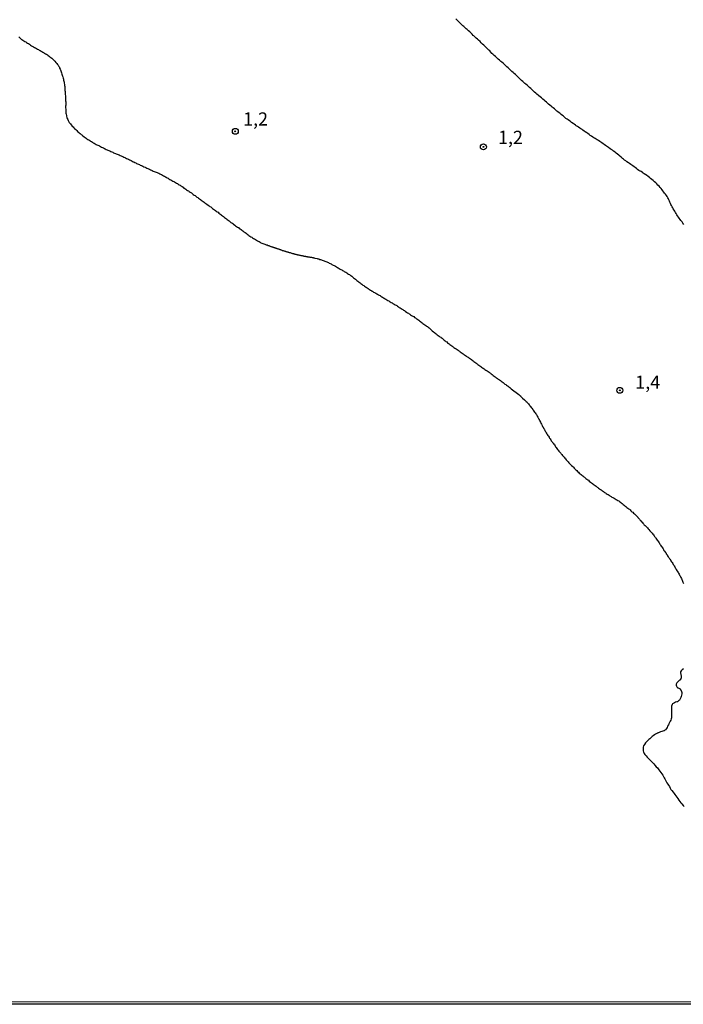
# Model space of a CAD drawing. Units: millimetres. Extents: x 192780 to 195191, y 1652122 to 1654896.
# Drawn here: x 193381 to 193507, y 1652122 to 1652309 of the extents above; entities that cross this region are included whole.
import ezdxf
from ezdxf.enums import TextEntityAlignment as Align

# ---------------------------------------------------------------- set-up
doc = ezdxf.new("R2010")
doc.units = ezdxf.units.MM
for name, color, linetype in [('IMAGEM', 7, 'Continuous'), ('V-CURVA_DE_NIVEL', 4, 'Continuous'), ('V-PONTO_DE_APARELHO', 4, 'Continuous'), ('V-TEXTO_DE_ALTIMETRIA', 30, 'Continuous'), ('X-LIMITE_5000', 6, 'Continuous')]:
    doc.layers.add(name, color=color, linetype=linetype)
picture_1 = doc.add_image_def('image1.jpg', size_in_pixel=(4016, 4622))

# ---------------------------------------------------------------- blocks, each defined once
blk = doc.blocks.new('805')
at = {"color": 0, "linetype": 'ByBlock', "lineweight": -2}
for radius in [0.562, 0.0806]:
    blk.add_circle((0, 0), radius, dxfattribs=at)

msp = doc.modelspace()

# ---------------------------------------------------------------- linework, layer by layer
at = {"layer": 'V-CURVA_DE_NIVEL'}
for points in [[(193506.92, 1652269.73), (193506.72, 1652269.99), (193506.57, 1652270.19), (193506.34, 1652270.47), (193506.19, 1652270.68), (193506.06, 1652270.9), (193505.91, 1652271.09), (193505.69, 1652271.37), (193505.57, 1652271.58), (193505.44, 1652271.8), (193505.31, 1652272.01), (193505.18, 1652272.23), (193505.05, 1652272.44), (193504.92, 1652272.66), (193504.81, 1652272.87), (193504.69, 1652273.08), (193504.58, 1652273.3), (193504.47, 1652273.51), (193504.36, 1652273.73), (193504.28, 1652273.94), (193504.19, 1652274.16), (193504.08, 1652274.37), (193503.98, 1652274.59), (193503.89, 1652274.8), (193503.76, 1652275.02), (193503.61, 1652275.23), (193503.44, 1652275.45), (193503.27, 1652275.66), (193503.12, 1652275.87), (193502.95, 1652276.09), (193502.78, 1652276.28), (193502.6, 1652276.52), (193502.43, 1652276.71), (193502.2, 1652276.99), (193502, 1652277.21), (193501.81, 1652277.42), (193501.6, 1652277.61), (193501.36, 1652277.82), (193501.1, 1652278.04), (193500.85, 1652278.26), (193500.57, 1652278.47), (193500.38, 1652278.64), (193500.12, 1652278.83), (193499.84, 1652279.05), (193499.67, 1652279.16), (193499.41, 1652279.33), (193499.2, 1652279.48), (193499.04, 1652279.59), (193498.81, 1652279.78), (193498.7, 1652279.82), (193498.64, 1652279.84), (193498.6, 1652279.86), (193498.4, 1652279.99), (193498.12, 1652280.18), (193497.95, 1652280.32), (193497.69, 1652280.51), (193497.5, 1652280.64), (193497.22, 1652280.83), (193497.01, 1652280.98), (193496.83, 1652281.11), (193496.58, 1652281.3), (193496.38, 1652281.45), (193496.11, 1652281.64), (193495.91, 1652281.79), (193495.63, 1652281.94), (193495.48, 1652282.1), (193495.27, 1652282.27), (193495.01, 1652282.5), (193494.73, 1652282.74), (193494.56, 1652282.87), (193494.32, 1652283.08), (193494.05, 1652283.27), (193493.85, 1652283.45), (193493.57, 1652283.66), (193493.38, 1652283.81), (193493.1, 1652283.96), (193492.91, 1652284.11), (193492.63, 1652284.33), (193492.45, 1652284.44), (193492.2, 1652284.58), (193492.03, 1652284.74), (193491.77, 1652284.93), (193491.6, 1652285.04), (193491.34, 1652285.23), (193491.13, 1652285.36), (193490.95, 1652285.47), (193490.7, 1652285.66), (193490.48, 1652285.79), (193490.27, 1652285.92), (193490.09, 1652286.02), (193489.84, 1652286.17), (193489.65, 1652286.3), (193489.41, 1652286.5), (193489.15, 1652286.64), (193488.96, 1652286.8), (193488.68, 1652286.99), (193488.68, 1652286.99), (193488.49, 1652287.14), (193488.21, 1652287.33), (193488.01, 1652287.46), (193487.74, 1652287.65), (193487.6, 1652287.76), (193487.35, 1652287.89), (193487.16, 1652288.02), (193486.92, 1652288.19), (193486.75, 1652288.3), (193486.49, 1652288.45), (193486.34, 1652288.58), (193486.06, 1652288.75), (193485.87, 1652288.9), (193485.59, 1652289.09), (193485.38, 1652289.24), (193485.2, 1652289.37), (193484.95, 1652289.56), (193484.75, 1652289.71), (193484.52, 1652289.86), (193484.32, 1652290.02), (193484.05, 1652290.25), (193483.85, 1652290.4), (193483.61, 1652290.62), (193483.4, 1652290.76), (193483.23, 1652290.92), (193482.97, 1652291.11), (193482.8, 1652291.26), (193482.54, 1652291.49), (193482.37, 1652291.65), (193482.11, 1652291.84), (193481.94, 1652291.97), (193481.72, 1652292.18), (193481.47, 1652292.4), (193481.23, 1652292.57), (193481, 1652292.78), (193480.82, 1652292.93), (193480.57, 1652293.15), (193480.39, 1652293.3), (193480.14, 1652293.51), (193479.88, 1652293.73), (193479.62, 1652293.94), (193479.37, 1652294.14), (193479.26, 1652294.24), (193479.02, 1652294.46), (193478.81, 1652294.65), (193478.55, 1652294.86), (193478.36, 1652295.04), (193478.1, 1652295.27), (193477.86, 1652295.51), (193477.61, 1652295.72), (193477.41, 1652295.9), (193477.16, 1652296.15), (193476.92, 1652296.34), (193476.75, 1652296.5), (193476.49, 1652296.71), (193476.32, 1652296.88), (193476.08, 1652297.07), (193475.84, 1652297.31), (193475.61, 1652297.55), (193475.35, 1652297.78), (193475.12, 1652298.02), (193474.94, 1652298.17), (193474.69, 1652298.38), (193474.51, 1652298.54), (193474.28, 1652298.75), (193474.07, 1652298.94), (193473.81, 1652299.2), (193473.55, 1652299.43), (193473.29, 1652299.67), (193473.06, 1652299.93), (193472.8, 1652300.14), (193472.61, 1652300.32), (193472.33, 1652300.55), (193472.15, 1652300.66), (193471.92, 1652300.89), (193471.66, 1652301.13), (193471.4, 1652301.37), (193471.15, 1652301.6), (193470.91, 1652301.82), (193470.65, 1652302.05), (193470.48, 1652302.2), (193470.27, 1652302.44), (193470.07, 1652302.66), (193469.86, 1652302.83), (193469.62, 1652303.06), (193469.39, 1652303.3), (193469.13, 1652303.56), (193468.91, 1652303.77), (193468.7, 1652303.96), (193468.46, 1652304.18), (193468.23, 1652304.44), (193467.92, 1652304.72), (193467.71, 1652304.91), (193467.48, 1652305.08), (193467.3, 1652305.25), (193467.05, 1652305.51), (193466.92, 1652305.62), (193466.72, 1652305.83), (193466.51, 1652306.02), (193466.25, 1652306.26), (193466.25, 1652306.26), (193466, 1652306.5), (193465.76, 1652306.73), (193465.59, 1652306.88), (193465.35, 1652307.1), (193465.12, 1652307.29), (193464.96, 1652307.42), (193464.77, 1652307.64), (193464.56, 1652307.83), (193464.26, 1652308.11), (193464.04, 1652308.32), (193463.81, 1652308.54), (193463.59, 1652308.75)], [(193380.63, 1652305.33), (193380.8, 1652305.17), (193380.97, 1652305.01), (193381.14, 1652304.86), (193381.23, 1652304.82), (193381.29, 1652304.76), (193381.4, 1652304.69), (193381.6, 1652304.56), (193381.77, 1652304.46), (193381.94, 1652304.39), (193382.11, 1652304.26), (193382.28, 1652304.16), (193382.45, 1652304.05), (193382.63, 1652303.92), (193382.82, 1652303.79), (193383.03, 1652303.66), (193383.27, 1652303.53), (193383.44, 1652303.43), (193383.61, 1652303.32), (193383.79, 1652303.23), (193384, 1652303.13), (193384.17, 1652303.02), (193384.34, 1652302.91), (193384.51, 1652302.83), (193384.69, 1652302.72), (193384.86, 1652302.61), (193385.03, 1652302.55), (193385.2, 1652302.46), (193385.31, 1652302.38), (193385.37, 1652302.33), (193385.54, 1652302.24), (193385.72, 1652302.12), (193385.89, 1652302.03), (193386.06, 1652301.92), (193386.23, 1652301.8), (193386.4, 1652301.69), (193386.55, 1652301.56), (193386.72, 1652301.41), (193386.9, 1652301.28), (193387.09, 1652301.09), (193387.28, 1652300.92), (193387.47, 1652300.7), (193387.69, 1652300.49), (193387.84, 1652300.3), (193387.95, 1652300.12), (193388.1, 1652299.95), (193388.2, 1652299.74), (193388.33, 1652299.57), (193388.37, 1652299.39), (193388.46, 1652299.22), (193388.52, 1652299.05), (193388.59, 1652298.88), (193388.7, 1652298.67), (193388.72, 1652298.49), (193388.82, 1652298.28), (193388.89, 1652298.06), (193388.95, 1652297.89), (193388.95, 1652297.89), (193388.98, 1652297.72), (193389.04, 1652297.51), (193389.1, 1652297.33), (193389.12, 1652297.12), (193389.17, 1652296.91), (193389.23, 1652296.73), (193389.23, 1652296.52), (193389.28, 1652296.3), (193389.3, 1652296.13), (193389.34, 1652295.92), (193389.36, 1652295.7), (193389.36, 1652295.53), (193389.38, 1652295.36), (193389.38, 1652295.15), (193389.42, 1652294.97), (193389.42, 1652294.76), (193389.42, 1652294.54), (193389.45, 1652294.37), (193389.49, 1652294.16), (193389.51, 1652293.94), (193389.51, 1652293.77), (193389.51, 1652293.6), (193389.51, 1652293.39), (193389.51, 1652293.21), (193389.53, 1652293), (193389.53, 1652292.79), (193389.53, 1652292.61), (193389.53, 1652292.4), (193389.51, 1652292.18), (193389.51, 1652292.01), (193389.51, 1652291.84), (193389.53, 1652291.63), (193389.53, 1652291.45), (193389.53, 1652291.24), (193389.55, 1652291.03), (193389.58, 1652290.85), (193389.6, 1652290.64), (193389.66, 1652290.42), (193389.68, 1652290.25), (193389.75, 1652290.04), (193389.81, 1652289.82), (193389.92, 1652289.67), (193390.01, 1652289.44), (193390.11, 1652289.22), (193390.22, 1652289.07), (193390.43, 1652288.84), (193390.56, 1652288.64), (193390.78, 1652288.41), (193390.93, 1652288.24), (193391.08, 1652288.08), (193391.23, 1652287.93), (193391.44, 1652287.72), (193391.62, 1652287.55), (193391.79, 1652287.38), (193391.94, 1652287.25), (193392.11, 1652287.09), (193392.28, 1652286.97), (193392.45, 1652286.82), (193392.63, 1652286.71), (193392.82, 1652286.54), (193393.06, 1652286.36), (193393.23, 1652286.22), (193393.4, 1652286.09), (193393.57, 1652286), (193393.74, 1652285.87), (193393.91, 1652285.79), (193394.09, 1652285.66), (193394.26, 1652285.55), (193394.43, 1652285.44), (193394.6, 1652285.36), (193394.77, 1652285.25), (193394.94, 1652285.14), (193395.12, 1652285.06), (193395.29, 1652284.93), (193395.46, 1652284.86), (193395.63, 1652284.8), (193395.8, 1652284.71), (193395.97, 1652284.63), (193396.15, 1652284.54), (193396.36, 1652284.41), (193396.53, 1652284.33), (193396.7, 1652284.24), (193396.88, 1652284.16), (193397.05, 1652284.07), (193397.22, 1652283.98), (193397.39, 1652283.9), (193397.56, 1652283.81), (193397.73, 1652283.75), (193397.91, 1652283.68), (193398.12, 1652283.57), (193398.29, 1652283.51), (193398.46, 1652283.43), (193398.64, 1652283.34), (193398.81, 1652283.27), (193398.98, 1652283.17), (193399.15, 1652283.15), (193399.32, 1652283.08), (193399.49, 1652283), (193399.67, 1652282.91), (193399.88, 1652282.82), (193399.88, 1652282.82), (193400.05, 1652282.74), (193400.22, 1652282.7), (193400.4, 1652282.61), (193400.57, 1652282.52), (193400.74, 1652282.44), (193400.91, 1652282.35), (193401.08, 1652282.27), (193401.25, 1652282.18), (193401.43, 1652282.1), (193401.64, 1652281.99), (193401.81, 1652281.92), (193401.98, 1652281.84), (193402.15, 1652281.75), (193402.33, 1652281.64), (193402.5, 1652281.58), (193402.67, 1652281.47), (193402.84, 1652281.41), (193402.9, 1652281.39), (193403.01, 1652281.32), (193403.18, 1652281.24), (193403.36, 1652281.15), (193403.53, 1652281.11), (193403.7, 1652280.98), (193403.87, 1652280.94), (193403.89, 1652280.91), (193403.93, 1652280.89), (193404.04, 1652280.85), (193404.21, 1652280.76), (193404.39, 1652280.68), (193404.6, 1652280.59), (193404.77, 1652280.51), (193404.94, 1652280.42), (193405.12, 1652280.34), (193405.29, 1652280.27), (193405.46, 1652280.21), (193405.63, 1652280.12), (193405.8, 1652280.04), (193405.97, 1652279.95), (193406.15, 1652279.86), (193406.36, 1652279.8), (193406.53, 1652279.73), (193406.7, 1652279.65), (193406.88, 1652279.56), (193407.05, 1652279.52), (193407.22, 1652279.43), (193407.39, 1652279.35), (193407.56, 1652279.26), (193407.73, 1652279.18), (193407.91, 1652279.07), (193408.12, 1652278.96), (193408.29, 1652278.88), (193408.46, 1652278.79), (193408.64, 1652278.7), (193408.81, 1652278.58), (193408.98, 1652278.49), (193409.15, 1652278.4), (193409.32, 1652278.28), (193409.49, 1652278.19), (193409.67, 1652278.08), (193409.88, 1652277.97), (193410.05, 1652277.89), (193410.22, 1652277.8), (193410.4, 1652277.67), (193410.57, 1652277.59), (193410.74, 1652277.5), (193410.91, 1652277.37), (193411.08, 1652277.25), (193411.25, 1652277.16), (193411.43, 1652277.03), (193411.64, 1652276.9), (193411.81, 1652276.79), (193411.98, 1652276.64), (193412.16, 1652276.56), (193412.33, 1652276.43), (193412.5, 1652276.3), (193412.67, 1652276.17), (193412.84, 1652276.11), (193413.01, 1652275.96), (193413.19, 1652275.85), (193413.4, 1652275.7), (193413.57, 1652275.57), (193413.74, 1652275.44), (193413.91, 1652275.31), (193414.09, 1652275.19), (193414.26, 1652275.1), (193414.43, 1652274.93), (193414.6, 1652274.82), (193414.77, 1652274.71), (193414.94, 1652274.56), (193415.12, 1652274.46), (193415.29, 1652274.33), (193415.46, 1652274.2), (193415.63, 1652274.09), (193415.8, 1652273.98), (193415.97, 1652273.83), (193416.15, 1652273.7), (193416.34, 1652273.55), (193416.58, 1652273.4), (193416.75, 1652273.25), (193416.92, 1652273.14), (193416.92, 1652273.14), (193417.09, 1652273.04), (193417.26, 1652272.87), (193417.43, 1652272.74), (193417.61, 1652272.61), (193417.78, 1652272.48), (193417.95, 1652272.35), (193418.12, 1652272.22), (193418.29, 1652272.09), (193418.46, 1652272.03), (193418.64, 1652271.88), (193418.81, 1652271.75), (193418.98, 1652271.62), (193419.15, 1652271.47), (193419.32, 1652271.37), (193419.49, 1652271.24), (193419.67, 1652271.06), (193419.88, 1652270.94), (193420.05, 1652270.76), (193420.22, 1652270.66), (193420.4, 1652270.55), (193420.57, 1652270.38), (193420.74, 1652270.25), (193420.91, 1652270.12), (193421.08, 1652270.01), (193421.25, 1652269.91), (193421.43, 1652269.78), (193421.64, 1652269.61), (193421.81, 1652269.48), (193421.98, 1652269.35), (193422.16, 1652269.24), (193422.33, 1652269.13), (193422.5, 1652268.96), (193422.67, 1652268.88), (193422.84, 1652268.75), (193423.01, 1652268.62), (193423.19, 1652268.49), (193423.38, 1652268.34), (193423.61, 1652268.19), (193423.79, 1652268.04), (193424, 1652267.89), (193424.17, 1652267.76), (193424.34, 1652267.63), (193424.52, 1652267.5), (193424.69, 1652267.4), (193424.86, 1652267.29), (193425.03, 1652267.16), (193425.2, 1652267.07), (193425.37, 1652266.99), (193425.55, 1652266.86), (193425.76, 1652266.73), (193425.93, 1652266.64), (193426.1, 1652266.56), (193426.28, 1652266.47), (193426.45, 1652266.34), (193426.62, 1652266.26), (193426.79, 1652266.19), (193426.96, 1652266.11), (193427.35, 1652265.98), (193427.48, 1652265.91), (193427.61, 1652265.87), (193427.63, 1652265.87), (193427.69, 1652265.85), (193427.78, 1652265.83), (193427.86, 1652265.79), (193427.9, 1652265.77), (193427.95, 1652265.74), (193428.08, 1652265.7), (193428.21, 1652265.66), (193428.29, 1652265.61), (193428.38, 1652265.59), (193428.46, 1652265.57), (193428.55, 1652265.53), (193428.68, 1652265.49), (193428.81, 1652265.47), (193428.89, 1652265.42), (193428.98, 1652265.4), (193429.07, 1652265.38), (193429.19, 1652265.36), (193429.26, 1652265.31), (193429.37, 1652265.27), (193429.39, 1652265.27), (193429.45, 1652265.25), (193429.54, 1652265.23), (193429.62, 1652265.18), (193429.71, 1652265.16), (193429.84, 1652265.12), (193429.97, 1652265.08), (193430.05, 1652265.06), (193430.14, 1652265.01), (193430.18, 1652264.99), (193430.22, 1652264.97), (193430.31, 1652264.95), (193430.35, 1652264.95), (193430.39, 1652264.91), (193430.44, 1652264.88), (193430.57, 1652264.84), (193430.65, 1652264.8), (193430.74, 1652264.8), (193430.8, 1652264.76), (193430.95, 1652264.71), (193430.95, 1652264.71), (193431.04, 1652264.69), (193431.17, 1652264.67), (193431.25, 1652264.65), (193431.34, 1652264.61), (193431.43, 1652264.58), (193431.55, 1652264.54), (193431.64, 1652264.52), (193431.7, 1652264.5), (193431.77, 1652264.48), (193431.86, 1652264.46), (193431.94, 1652264.41), (193432.03, 1652264.41), (193432.16, 1652264.37), (193432.28, 1652264.33), (193432.41, 1652264.28), (193432.5, 1652264.26), (193432.58, 1652264.24), (193432.67, 1652264.22), (193432.8, 1652264.2), (193432.88, 1652264.15), (193432.97, 1652264.13), (193433.06, 1652264.11), (193433.14, 1652264.07), (193433.23, 1652264.07), (193433.36, 1652264.03), (193433.49, 1652264.03), (193433.57, 1652263.98), (193433.66, 1652263.98), (193433.74, 1652263.94), (193433.83, 1652263.94), (193433.96, 1652263.9), (193434.09, 1652263.9), (193434.17, 1652263.85), (193434.26, 1652263.85), (193434.34, 1652263.81), (193434.43, 1652263.81), (193434.56, 1652263.77), (193434.69, 1652263.77), (193434.77, 1652263.73), (193434.86, 1652263.73), (193434.95, 1652263.71), (193435.07, 1652263.68), (193435.16, 1652263.66), (193435.29, 1652263.64), (193435.37, 1652263.64), (193435.41, 1652263.62), (193435.48, 1652263.6), (193435.63, 1652263.55), (193435.76, 1652263.55), (193435.89, 1652263.51), (193435.98, 1652263.53), (193436.1, 1652263.51), (193436.19, 1652263.49), (193436.32, 1652263.47), (193436.45, 1652263.43), (193436.53, 1652263.43), (193436.62, 1652263.38), (193436.71, 1652263.38), (193436.83, 1652263.34), (193436.92, 1652263.34), (193437.26, 1652263.25), (193437.43, 1652263.21), (193437.61, 1652263.17), (193437.78, 1652263.1), (193437.95, 1652263.04), (193438.12, 1652263), (193438.25, 1652262.95), (193438.42, 1652262.87), (193438.59, 1652262.82), (193438.77, 1652262.76), (193438.94, 1652262.7), (193439.11, 1652262.61), (193439.28, 1652262.55), (193439.41, 1652262.48), (193439.58, 1652262.35), (193439.75, 1652262.31), (193439.92, 1652262.22), (193440.05, 1652262.14), (193440.18, 1652262.07), (193440.35, 1652262.01), (193440.52, 1652261.92), (193440.65, 1652261.84), (193440.78, 1652261.79), (193440.95, 1652261.69), (193441.13, 1652261.58), (193441.3, 1652261.47), (193441.47, 1652261.36), (193441.64, 1652261.26), (193441.77, 1652261.19), (193441.94, 1652261.11), (193442.11, 1652260.98), (193442.28, 1652260.89), (193442.41, 1652260.81), (193442.54, 1652260.72), (193442.71, 1652260.64), (193442.89, 1652260.51), (193443.06, 1652260.4), (193443.23, 1652260.31), (193443.4, 1652260.21), (193443.53, 1652260.12), (193443.53, 1652260.12), (193443.7, 1652260.01), (193443.87, 1652259.88), (193444, 1652259.76), (193444.19, 1652259.61), (193444.36, 1652259.48), (193444.56, 1652259.32), (193444.69, 1652259.22), (193444.84, 1652259.09), (193445.01, 1652258.98), (193445.13, 1652258.86), (193445.29, 1652258.77), (193445.44, 1652258.62), (193445.61, 1652258.49), (193445.76, 1652258.36), (193445.95, 1652258.23), (193446.15, 1652258.12), (193446.27, 1652258.02), (193446.45, 1652257.91), (193446.6, 1652257.8), (193446.77, 1652257.67), (193446.96, 1652257.57), (193447.09, 1652257.46), (193447.22, 1652257.37), (193447.39, 1652257.26), (193447.56, 1652257.16), (193447.69, 1652257.09), (193447.82, 1652257.03), (193447.99, 1652256.9), (193448.16, 1652256.82), (193448.29, 1652256.75), (193448.42, 1652256.69), (193448.59, 1652256.58), (193448.77, 1652256.49), (193448.94, 1652256.39), (193449.06, 1652256.3), (193449.24, 1652256.21), (193449.37, 1652256.13), (193449.54, 1652256), (193449.71, 1652255.91), (193449.88, 1652255.81), (193450.01, 1652255.72), (193450.18, 1652255.61), (193450.35, 1652255.53), (193450.53, 1652255.44), (193450.7, 1652255.31), (193450.87, 1652255.23), (193451.04, 1652255.1), (193451.17, 1652255.03), (193451.34, 1652254.93), (193451.51, 1652254.82), (193451.68, 1652254.73), (193451.81, 1652254.67), (193451.94, 1652254.58), (193452.11, 1652254.45), (193452.28, 1652254.39), (193452.41, 1652254.33), (193452.54, 1652254.24), (193452.71, 1652254.11), (193452.89, 1652253.98), (193453.06, 1652253.9), (193453.23, 1652253.77), (193453.4, 1652253.66), (193453.53, 1652253.6), (193453.7, 1652253.47), (193453.87, 1652253.36), (193454.02, 1652253.25), (193454.24, 1652253.1), (193454.43, 1652252.97), (193454.6, 1652252.87), (193454.73, 1652252.78), (193454.86, 1652252.7), (193455.03, 1652252.57), (193455.2, 1652252.46), (193455.33, 1652252.39), (193455.46, 1652252.31), (193455.63, 1652252.22), (193455.8, 1652252.09), (193455.93, 1652252.01), (193456.06, 1652251.9), (193456.23, 1652251.79), (193456.41, 1652251.67), (193456.58, 1652251.54), (193456.75, 1652251.41), (193456.92, 1652251.3), (193457.05, 1652251.19), (193457.22, 1652251.04), (193457.37, 1652250.94), (193457.54, 1652250.81), (193457.73, 1652250.66), (193457.91, 1652250.53), (193458.08, 1652250.42), (193458.21, 1652250.33), (193458.36, 1652250.21), (193458.53, 1652250.08), (193458.72, 1652249.93), (193458.85, 1652249.8), (193458.98, 1652249.67), (193459.13, 1652249.54), (193459.39, 1652249.35), (193459.54, 1652249.22), (193459.54, 1652249.22), (193459.69, 1652249.09), (193459.86, 1652248.94), (193460.1, 1652248.79), (193460.25, 1652248.64), (193460.44, 1652248.49), (193460.57, 1652248.4), (193460.74, 1652248.32), (193460.78, 1652248.28), (193460.89, 1652248.21), (193460.91, 1652248.17), (193460.93, 1652248.15), (193460.95, 1652248.13), (193461, 1652248.11), (193461.06, 1652248.06), (193461.25, 1652247.91), (193461.43, 1652247.76), (193461.6, 1652247.63), (193461.73, 1652247.52), (193461.88, 1652247.42), (193462.05, 1652247.27), (193462.24, 1652247.12), (193462.37, 1652247.03), (193462.5, 1652246.94), (193462.65, 1652246.82), (193462.84, 1652246.69), (193462.97, 1652246.56), (193463.1, 1652246.47), (193463.27, 1652246.34), (193463.44, 1652246.26), (193463.57, 1652246.17), (193463.7, 1652246.09), (193463.87, 1652245.96), (193464.04, 1652245.83), (193464.17, 1652245.74), (193464.3, 1652245.66), (193464.47, 1652245.53), (193464.65, 1652245.4), (193464.82, 1652245.31), (193464.99, 1652245.18), (193465.16, 1652245.06), (193465.29, 1652244.97), (193465.46, 1652244.84), (193465.63, 1652244.74), (193465.8, 1652244.58), (193465.93, 1652244.5), (193466.06, 1652244.41), (193466.23, 1652244.33), (193466.41, 1652244.2), (193466.58, 1652244.07), (193466.75, 1652243.94), (193466.92, 1652243.81), (193467.05, 1652243.72), (193467.22, 1652243.6), (193467.39, 1652243.47), (193467.56, 1652243.34), (193467.69, 1652243.25), (193467.82, 1652243.14), (193467.99, 1652243.04), (193468.17, 1652242.91), (193468.34, 1652242.78), (193468.49, 1652242.65), (193468.68, 1652242.52), (193468.81, 1652242.44), (193468.98, 1652242.33), (193469.15, 1652242.22), (193469.32, 1652242.09), (193469.45, 1652242.01), (193469.58, 1652241.92), (193469.75, 1652241.79), (193469.92, 1652241.66), (193470.05, 1652241.58), (193470.18, 1652241.47), (193470.33, 1652241.36), (193470.5, 1652241.22), (193470.74, 1652241.06), (193470.89, 1652240.92), (193471.08, 1652240.78), (193471.21, 1652240.68), (193471.34, 1652240.59), (193471.51, 1652240.46), (193471.68, 1652240.33), (193471.81, 1652240.29), (193471.94, 1652240.21), (193472.11, 1652240.08), (193472.29, 1652239.93), (193472.43, 1652239.82), (193472.61, 1652239.69), (193472.8, 1652239.56), (193472.93, 1652239.43), (193473.1, 1652239.35), (193473.27, 1652239.22), (193473.44, 1652239.09), (193473.57, 1652239), (193473.7, 1652238.88), (193473.87, 1652238.77), (193474.02, 1652238.66), (193474.13, 1652238.55), (193475.61, 1652237.45), (193475.59, 1652237.42), (193475.65, 1652237.4), (193475.65, 1652237.4), (193475.67, 1652237.35), (193475.72, 1652237.33), (193475.74, 1652237.29), (193475.76, 1652237.27), (193475.87, 1652237.18), (193475.93, 1652237.12), (193475.98, 1652237.09), (193476.04, 1652237.03), (193476.12, 1652236.95), (193476.15, 1652236.9), (193476.23, 1652236.84), (193476.3, 1652236.77), (193476.66, 1652236.43), (193476.81, 1652236.28), (193476.98, 1652236.13), (193477.15, 1652235.96), (193477.26, 1652235.85), (193477.39, 1652235.66), (193477.52, 1652235.51), (193477.6, 1652235.42), (193477.65, 1652235.36), (193477.69, 1652235.32), (193477.8, 1652235.16), (193477.95, 1652234.97), (193478.08, 1652234.82), (193478.25, 1652234.59), (193478.33, 1652234.46), (193478.42, 1652234.31), (193478.57, 1652234.11), (193478.68, 1652233.94), (193478.78, 1652233.77), (193478.92, 1652233.66), (193479, 1652233.51), (193479.08, 1652233.34), (193479.17, 1652233.17), (193479.28, 1652233.02), (193479.32, 1652232.93), (193479.34, 1652232.87), (193479.41, 1652232.78), (193479.43, 1652232.74), (193479.45, 1652232.65), (193479.47, 1652232.61), (193479.54, 1652232.5), (193479.6, 1652232.35), (193479.68, 1652232.18), (193479.79, 1652232.01), (193479.86, 1652231.84), (193479.94, 1652231.67), (193480.01, 1652231.54), (193480.09, 1652231.37), (193480.18, 1652231.22), (193480.23, 1652231.13), (193480.31, 1652231.07), (193480.31, 1652230.98), (193480.4, 1652230.89), (193480.44, 1652230.81), (193480.5, 1652230.64), (193480.61, 1652230.47), (193480.69, 1652230.36), (193480.8, 1652230.17), (193480.89, 1652229.99), (193480.97, 1652229.82), (193481.08, 1652229.69), (193481.21, 1652229.52), (193481.32, 1652229.37), (193481.34, 1652229.3), (193481.42, 1652229.18), (193481.53, 1652229.01), (193481.64, 1652228.83), (193481.74, 1652228.66), (193481.85, 1652228.53), (193481.92, 1652228.45), (193481.98, 1652228.36), (193482.11, 1652228.19), (193482.22, 1652228.02), (193482.33, 1652227.87), (193482.47, 1652227.68), (193482.56, 1652227.54), (193482.69, 1652227.38), (193482.8, 1652227.22), (193482.95, 1652227.03), (193483.06, 1652226.88), (193483.2, 1652226.69), (193483.31, 1652226.54), (193483.53, 1652226.3), (193483.64, 1652226.19), (193483.76, 1652226.04), (193483.87, 1652225.89), (193484.06, 1652225.66), (193484.17, 1652225.53), (193484.3, 1652225.36), (193484.43, 1652225.23), (193484.58, 1652225.06), (193484.69, 1652224.93), (193484.84, 1652224.76), (193484.97, 1652224.63), (193485.09, 1652224.46), (193485.22, 1652224.35), (193485.35, 1652224.2), (193485.46, 1652224.09), (193485.46, 1652224.09), (193485.61, 1652223.94), (193485.82, 1652223.77), (193485.95, 1652223.64), (193486.12, 1652223.43), (193486.23, 1652223.32), (193486.42, 1652223.13), (193486.58, 1652222.99), (193486.75, 1652222.82), (193486.9, 1652222.69), (193487.07, 1652222.53), (193487.22, 1652222.39), (193487.39, 1652222.27), (193487.54, 1652222.14), (193487.73, 1652221.99), (193487.91, 1652221.84), (193488.08, 1652221.73), (193488.21, 1652221.64), (193488.33, 1652221.52), (193488.51, 1652221.36), (193488.68, 1652221.26), (193488.81, 1652221.15), (193488.96, 1652221), (193489.19, 1652220.83), (193489.37, 1652220.68), (193489.54, 1652220.55), (193489.71, 1652220.44), (193489.86, 1652220.31), (193490.07, 1652220.16), (193490.25, 1652220.01), (193490.44, 1652219.88), (193490.57, 1652219.78), (193490.74, 1652219.67), (193490.91, 1652219.54), (193491.08, 1652219.43), (193491.21, 1652219.35), (193491.34, 1652219.24), (193491.49, 1652219.13), (193491.69, 1652219), (193491.86, 1652218.87), (193492.03, 1652218.77), (193492.18, 1652218.66), (193492.37, 1652218.51), (193492.54, 1652218.45), (193492.72, 1652218.32), (193492.84, 1652218.23), (193492.97, 1652218.14), (193493.1, 1652218.06), (193493.27, 1652217.97), (193493.44, 1652217.89), (193493.57, 1652217.8), (193493.7, 1652217.74), (193493.87, 1652217.63), (193494.05, 1652217.54), (193494.22, 1652217.46), (193494.39, 1652217.33), (193494.56, 1652217.24), (193494.69, 1652217.11), (193494.86, 1652217.01), (193495.01, 1652216.88), (193495.18, 1652216.73), (193495.4, 1652216.58), (193495.59, 1652216.43), (193495.74, 1652216.3), (193495.93, 1652216.15), (193496.08, 1652216), (193496.28, 1652215.85), (193496.41, 1652215.74), (193496.58, 1652215.66), (193496.73, 1652215.53), (193496.88, 1652215.38), (193497.07, 1652215.2), (193497.22, 1652215.08), (193497.37, 1652214.93), (193497.52, 1652214.78), (193497.71, 1652214.6), (193497.86, 1652214.48), (193497.99, 1652214.32), (193498.16, 1652214.16), (193498.19, 1652214.11), (193498.25, 1652214.04), (193498.35, 1652213.9), (193498.47, 1652213.79), (193498.57, 1652213.66), (193498.76, 1652213.47), (193498.87, 1652213.3), (193498.98, 1652213.19), (193499.11, 1652213.04), (193499.3, 1652212.83), (193499.41, 1652212.72), (193499.56, 1652212.57), (193499.71, 1652212.42), (193499.88, 1652212.24), (193499.99, 1652212.14), (193500.16, 1652211.97), (193500.29, 1652211.82), (193500.48, 1652211.58), (193500.61, 1652211.43), (193500.76, 1652211.24), (193500.91, 1652211.11), (193501.04, 1652210.94), (193501.04, 1652210.94), (193501.17, 1652210.79), (193501.27, 1652210.59), (193501.36, 1652210.48), (193501.41, 1652210.42), (193501.47, 1652210.38), (193501.47, 1652210.34), (193501.51, 1652210.27), (193501.6, 1652210.16), (193501.73, 1652210.01), (193501.85, 1652209.78), (193501.96, 1652209.65), (193502.09, 1652209.48), (193502.2, 1652209.31), (193502.28, 1652209.18), (193502.31, 1652209.15), (193502.37, 1652209.09), (193502.37, 1652209.01), (193502.44, 1652208.94), (193502.48, 1652208.87), (193502.63, 1652208.66), (193502.76, 1652208.51), (193502.88, 1652208.32), (193502.97, 1652208.15), (193503.06, 1652208.02), (193503.14, 1652207.85), (193503.27, 1652207.7), (193503.42, 1652207.46), (193503.53, 1652207.31), (193503.59, 1652207.2), (193503.62, 1652207.16), (193503.66, 1652207.12), (193503.76, 1652206.95), (193503.83, 1652206.82), (193503.93, 1652206.65), (193504.04, 1652206.49), (193504.21, 1652206.26), (193504.3, 1652206.17), (193504.36, 1652206.04), (193504.47, 1652205.87), (193504.56, 1652205.7), (193504.69, 1652205.55), (193504.82, 1652205.36), (193504.9, 1652205.19), (193504.99, 1652205.06), (193505.07, 1652204.89), (193505.2, 1652204.71), (193505.29, 1652204.54), (193505.37, 1652204.39), (193505.48, 1652204.2), (193505.59, 1652204.05), (193505.61, 1652204), (193505.65, 1652203.94), (193505.72, 1652203.86), (193505.85, 1652203.68), (193505.93, 1652203.51), (193506.02, 1652203.34), (193506.1, 1652203.17), (193506.21, 1652203), (193506.3, 1652202.83), (193506.36, 1652202.7), (193506.45, 1652202.52), (193506.53, 1652202.35), (193506.62, 1652202.18), (193506.66, 1652202.01), (193506.75, 1652201.84), (193506.77, 1652201.67), (193506.83, 1652201.54)], [(193506.84, 1652185.35), (193506.62, 1652185.18), (193506.42, 1652184.97), (193506.3, 1652184.77), (193506.28, 1652184.54), (193506.32, 1652184.41), (193506.34, 1652184.37), (193506.34, 1652184.37), (193506.36, 1652184.3), (193506.42, 1652183.98), (193506.4, 1652183.73), (193506.4, 1652183.62), (193506.34, 1652183.6), (193506.36, 1652183.51), (193506.32, 1652183.47), (193506.13, 1652183.23), (193506.1, 1652183.21), (193506.06, 1652183.17), (193506.02, 1652183.12), (193505.89, 1652183.02), (193505.74, 1652182.86), (193505.61, 1652182.69), (193505.48, 1652182.44), (193505.46, 1652182.44), (193505.46, 1652182.22), (193505.5, 1652182.14), (193505.55, 1652182.09), (193505.57, 1652181.97), (193505.61, 1652181.92), (193505.7, 1652181.85), (193505.74, 1652181.77), (193505.82, 1652181.73), (193506.11, 1652181.6), (193506.19, 1652181.56), (193506.3, 1652181.41), (193506.32, 1652181.39), (193506.34, 1652181.36), (193506.45, 1652181.07), (193506.51, 1652180.85), (193506.51, 1652180.59), (193506.47, 1652180.38), (193506.42, 1652180.12), (193506.34, 1652179.91), (193506.21, 1652179.65), (193506.08, 1652179.43), (193506.06, 1652179.35), (193505.97, 1652179.35), (193505.89, 1652179.26), (193505.87, 1652179.22), (193505.76, 1652179.13), (193505.59, 1652179.09), (193505.33, 1652179.02), (193505.12, 1652178.94), (193504.9, 1652178.81), (193504.88, 1652178.79), (193504.77, 1652178.7), (193504.73, 1652178.6), (193504.6, 1652178.28), (193504.56, 1652178.06), (193504.56, 1652177.8), (193504.56, 1652177.59), (193504.56, 1652177.37), (193504.6, 1652177.12), (193504.6, 1652176.86), (193504.6, 1652176.6), (193504.6, 1652176.34), (193504.58, 1652176.09), (193504.51, 1652175.87), (193504.43, 1652175.61), (193504.32, 1652175.4), (193504.21, 1652175.19), (193504.06, 1652174.93), (193503.98, 1652174.71), (193503.81, 1652174.46), (193503.72, 1652174.24), (193503.63, 1652174.03), (193503.42, 1652173.77), (193503.32, 1652173.7), (193503.19, 1652173.61), (193503.16, 1652173.62), (193503.1, 1652173.59), (193502.93, 1652173.53), (193502.72, 1652173.44), (193502.5, 1652173.38), (193502.24, 1652173.27), (193502.03, 1652173.23), (193502.01, 1652173.21), (193501.96, 1652173.18), (193501.85, 1652173.14), (193501.77, 1652173.1), (193501.56, 1652172.99), (193501.34, 1652172.82), (193501.08, 1652172.65), (193500.89, 1652172.5), (193500.68, 1652172.28), (193500.44, 1652172.09), (193500.27, 1652171.94), (193500.07, 1652171.75), (193499.88, 1652171.55), (193499.64, 1652171.3), (193499.45, 1652170.98), (193499.28, 1652170.72), (193499.19, 1652170.51), (193499.17, 1652170.44), (193499.17, 1652170.25), (193499.19, 1652170.03), (193499.19, 1652169.82), (193499.28, 1652169.56), (193499.28, 1652169.56), (193499.32, 1652169.47), (193499.34, 1652169.45), (193499.39, 1652169.35), (193499.41, 1652169.31), (193499.54, 1652169.09), (193499.75, 1652168.83), (193499.97, 1652168.62), (193500.22, 1652168.36), (193500.46, 1652168.1), (193500.68, 1652167.87), (193501, 1652167.55), (193501.19, 1652167.33), (193501.43, 1652167.09), (193501.68, 1652166.77), (193501.9, 1652166.54), (193502.15, 1652166.21), (193502.33, 1652165.96), (193502.54, 1652165.7), (193502.71, 1652165.44), (193502.93, 1652165.18), (193503.06, 1652164.93), (193503.2, 1652164.67), (193503.31, 1652164.46), (193503.44, 1652164.24), (193503.57, 1652163.98), (193503.7, 1652163.73), (193503.87, 1652163.47), (193504, 1652163.25), (193504.17, 1652163), (193504.34, 1652162.74), (193504.47, 1652162.48), (193504.66, 1652162.24), (193504.86, 1652161.97), (193505.05, 1652161.71), (193505.22, 1652161.49), (193505.39, 1652161.24), (193505.59, 1652160.98), (193505.76, 1652160.72), (193505.95, 1652160.46), (193506.15, 1652160.21), (193506.34, 1652159.95), (193506.53, 1652159.75), (193506.79, 1652159.43), (193506.98, 1652159.22)]]:
    msp.add_lwpolyline(points, dxfattribs=at)
at = {"layer": 'X-LIMITE_5000'}
msp.add_lwpolyline([(192779.6, 1654893.16), (193260.96, 1654893.46), (193742.32, 1654893.75), (194223.68, 1654894.01), (194705.04, 1654894.26), (195186.4, 1654894.48), (195186.64, 1654340.18), (195186.89, 1653785.89), (195187.13, 1653231.6), (195187.37, 1652677.3), (195187.62, 1652123.01), (194706.38, 1652122.78), (194225.14, 1652122.54), (193743.9, 1652122.28), (193262.66, 1652121.99), (192781.42, 1652121.68), (192781.06, 1652675.98), (192780.69, 1653230.27), (192780.33, 1653784.57), (192779.96, 1654338.86), (192779.6, 1654893.16)], dxfattribs=at)

# ---------------------------------------------------------------- block references
at = {"layer": 'V-PONTO_DE_APARELHO', "xscale": 0.999998301267624, "yscale": 0.999998301267624, "zscale": 0.999998301267624}
for p in [(193421.74, 1652287.4), (193468.85, 1652284.45), (193494.75, 1652238.24)]:
    msp.add_blockref('805', p, dxfattribs=at)

# ---------------------------------------------------------------- texts
at = {"layer": 'V-TEXTO_DE_ALTIMETRIA'}
for s, p in [('1,2', (193423.22, 1652287.72)), ('1,2', (193471.63, 1652284.23)), ('1,4', (193497.69, 1652237.74))]:
    msp.add_text(s, height=2.5, dxfattribs=at).set_placement(p, align=Align.BOTTOM_LEFT)

# ---------------------------------------------------------------- referenced raster images: frames only (the image files are external)
at = {"layer": 'IMAGEM'}
image = msp.add_image(picture_1, insert=(192780.27, 1652121.68), size_in_units=(2410.3, 2774), dxfattribs=at)
image.dxf.flags = 7

doc.saveas('drawing.dxf')
